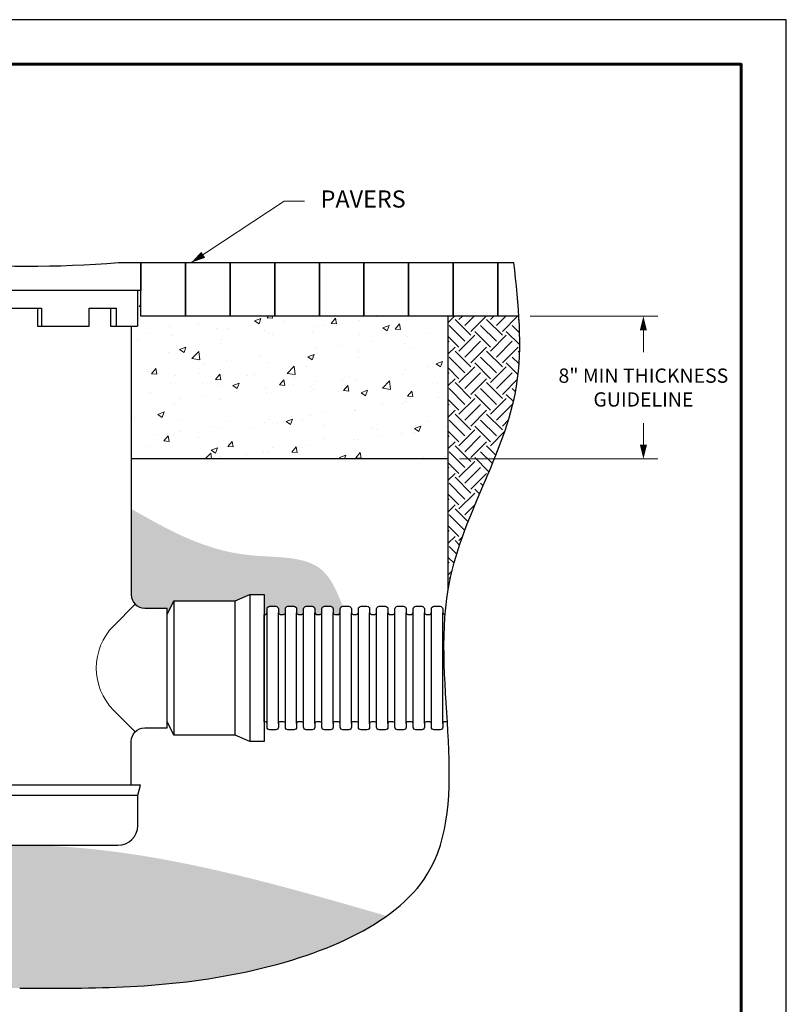
# Model space of a CAD drawing. Units: inches. Extents: x 0 to 110, y 0 to 85.
# Drawn here: x 67 to 110, y 30 to 85 of the extents above; entities that cross this region are included whole.
import ezdxf

# ---------------------------------------------------------------- set-up
doc = ezdxf.new("R2010")
doc.units = ezdxf.units.IN
doc.header["$LTSCALE"] = 10
doc.header["$MEASUREMENT"] = 0
doc.linetypes.add('PHANTOM', pattern=[2.5, 1.25, -0.25, 0.25, -0.25, 0.25, -0.25])
for name, color, linetype, lineweight in [('BORDER', 5, 'Continuous', 60), ('DIMENSION', 4, 'Continuous', 13), ('HATCH', 2, 'Continuous', 13), ('OBJECT', 1, 'Continuous', 25), ('PHANTOM', 3, 'PHANTOM', 13)]:
    doc.layers.add(name, color=color, linetype=linetype, lineweight=lineweight)
doc.styles.add('NYLOPLAST .080', font='ARIALN.TTF', dxfattribs={"height": 0.8})
doc.dimstyles.new('NYLOPLAST', dxfattribs={"dimscale": 10, "dimtxt": 0.18, "dimasz": 0.08, "dimexe": 0.08, "dimexo": 0.0625, "dimgap": 0.09, "dimtad": 0, "dimtih": 1, "dimtoh": 1, "dimrnd": 0.25, "dimzin": 4, "dimdsep": 46, "dimtxsty": 'NYLOPLAST .080', "dimblk": 'NYLOPLAST ARROW', "dimcen": 0, "dimclrd": 256, "dimclre": 256, "dimclrt": 256, "dimadec": 0, "dimazin": 1, "dimtfac": 1, "dimtofl": 0, "dimtmove": 0, "dimatfit": 3, "dimldrblk": 'NYLOPLAST ARROW', "dimfxl": 0.1, "dimtolj": 1, "dimtzin": 0, "dimlwd": -1, "dimlwe": -1, "dimarcsym": 0})

# ---------------------------------------------------------------- blocks, each defined once
blk = doc.blocks.new('12 IN DB CAP')
at = {"layer": 'OBJECT'}
for p, q in [((6.771006037516301, 0), (-6.771006037516301, 0)), ((-6.624663325926026, -0.5481000434092564), (6.624663325926029, -0.5481000434092564))]:
    blk.add_line(p, q, dxfattribs=at)
blk.add_lwpolyline([(-6.771006037516301, 0), (-6.624663325926026, -0.5481000434092564), (-6.612345511000271, -2.260960641140784, 0.4121088601283662), (-5.505374134589562, -3.359999999999996), (5.505374134589562, -3.359999999999996, 0.4121088601283667), (6.612345511000271, -2.260960641140784), (6.624663325926029, -0.5481000434092564), (6.771006037516301, 0)], format="xyb", dxfattribs=at)
blk = doc.blocks.new('NYLOPLAST ARROW')
at = {"layer": 'DIMENSION'}
blk.add_lwpolyline([(-1, 0, 0.5, 0, 0), (0, 0, 0, 0, 0)], format="xyseb", dxfattribs=at)
blk = doc.blocks.new('*D5')
at = {"layer": 'Defpoints', "color": 0, "transparency": 16777216}
for p in [(95.02186681768339, 68.39490624689088), (91.06599094571143, 60.39490624689166), (101.9960675912066, 60.39490624689166)]:
    blk.add_point(p, dxfattribs=at)
at = {"layer": 'DIMENSION', "transparency": 16777216}
for p, q in [((95.64686681768339, 68.39490624689088), (102.7960675912066, 68.39490624689087)), ((101.9960675912066, 67.59490624689087), (101.9960675912066, 66.38258246335329)), ((101.9960675912066, 61.19490624689166), (101.9960675912066, 62.40723003042923)), ((91.69099094571143, 60.39490624689166), (102.7960675912066, 60.39490624689166))]:
    blk.add_line(p, q, dxfattribs=at)
at = {"layer": 'DIMENSION', "transparency": 16777216, "xscale": 0.8, "yscale": 0.8, "zscale": 0.8}
for p, rotation in [((101.9960675912066, 68.39490624689087), 90), ((101.9960675912066, 60.39490624689166), 270)]:
    blk.add_blockref('NYLOPLAST ARROW', p, dxfattribs=dict(at, rotation=rotation))
at = {"layer": 'DIMENSION', "transparency": 16777216, "insert": (101.9960675912066, 64.39490624689128), "char_height": 0.8, "attachment_point": 5, "style": 'NYLOPLAST .080'}
blk.add_mtext('\\A1;8" MIN THICKNESS\\PGUIDELINE', dxfattribs=at)

msp = doc.modelspace()

# ---------------------------------------------------------------- hatches: boundary and pattern name
at = {"layer": 'HATCH'}
h = msp.add_hatch(dxfattribs=at)
h.set_pattern_fill('AR-CONC', color=256, scale=0.5, style=0)
h.set_pattern_definition([(49.99999999999999, (-125.4710373288951, 1.24953006554216), (3.586300913003767, -0.3137606749129755), [0.375, -4.125]), (355, (-125.4710373288951, 1.24953006554216), (-0.693756668065, 3.760960668500059), [0.3, -3.3]), (100.4514, (-125.1721789288951, 1.22338336554216), (2.892546908570108, 3.447197710304768), [0.31870095, -3.505710559999999]), (46.18420000000001, (-125.4710373288951, 2.24953006554216), (5.336205243128222, -0.8275950716450904), [0.5625, -6.1875]), (96.6356, (-125.0263536038951, 2.18056353054216), (4.673313527743517, 4.870589354502209), [0.4780514399999999, -5.258564999999998]), (351.1842, (-125.4710373288951, 2.24953006554216), (4.673309725668136, 4.870593004626623), [0.45, -4.95]), (21, (-124.9710373288951, 1.99953006554216), (2.984535260592308, -2.013094453326694), [0.375, -4.125]), (326.0000000000001, (-124.9710373288951, 1.99953006554216), (1.216576659607909, 3.625750225234265), [0.3, -3.3]), (71.4514, (-124.7223261638951, 1.83177203554216), (4.20111314290745, 1.612652483549762), [0.31870095, -3.50571056]), (37.50000000000001, (-125.4710373288951, 1.24953006554216), (0.06079927658645334, 1.664469269156557), [0, -3.26, 0, -3.35, 0, -3.3125]), (7.499999999999999, (-125.4710373288951, 1.24953006554216), (1.315347687210743, 1.972058559411801), [0, -1.91, 0, -3.185, 0, -1.2625]), (327.5, (-126.5860373288951, 1.24953006554216), (2.669112180862045, -0.112774358671899), [0, -1.25, 0, -3.9, 0, -5.175]), (317.5, (-127.0860373288951, 1.24953006554216), (2.915930846711931, 0.5005249116615882), [0, -1.625, 0, -2.59, 0, -3.675])])
h.paths.add_polyline_path([(57.28474094571143, 68.39490624689171), (54.28474094571143, 68.39490624689093), (51.28474094571143, 68.39490624689016), (48.28474094571143, 68.39490624689171), (45.28474094571143, 68.39490624689171), (43.06599094571141, 68.39490624689171), (43.06599094571143, 60.39490624689167), (60.81599094571142, 60.39490624689167), (60.81599094571142, 67.83240624689246), (60.4759909457114, 67.83240624689249), (60.47599094571142, 69.83240624689245), (60.28474094571143, 69.83240624689245), (60.28474094571143, 68.3949062468917)])
h.paths.add_polyline_path([(91.06599094571142, 60.39490624689166), (91.0659909457114, 68.39490624689171), (88.84724094571138, 68.39490624689171), (85.84724094571138, 68.39490624689171), (82.84724094571138, 68.39490624689171), (79.84724094571138, 68.39490624689016), (76.84724094571138, 68.39490624689093), (73.84724094571138, 68.39490624689171), (73.84724094571138, 69.83240624689242), (73.65599094571135, 69.83240624689242), (73.65599094571137, 67.83240624689248), (73.31599094571136, 67.83240624689246), (73.3159909457114, 60.39490624689166)])
h = msp.add_hatch(dxfattribs=at)
h.set_pattern_fill('EARTH', color=256, scale=5, angle=45, style=0)
h.set_pattern_definition([(135, (259.6030192203179, 1.24953006554216), (-1.110223024625157e-16, 1.767766952966369), [1.25, -1.25]), (135, (259.9344755239991, 1.580986369223354), (-1.110223024625157e-16, 1.767766952966369), [1.25, -1.25]), (135, (260.2659318276803, 1.912442672904549), (-1.110223024625157e-16, 1.767766952966369), [1.25, -1.25]), (45.00000000000001, (260.2659318276803, 2.133413542025345), (1.767766952966369, 2.220446049250313e-16), [1.25, -1.25]), (45.00000000000001, (259.9344755239991, 2.464869845706539), (1.767766952966369, 2.220446049250313e-16), [1.25, -1.25]), (45.00000000000001, (259.6030192203179, 2.796326149387733), (1.767766952966369, 2.220446049250313e-16), [1.25, -1.25])])
h.paths.add_polyline_path([(95.02183476764728, 68.39490624689425), (95.0346514776626, 68.17536285755178), (95.04615284354621, 67.94736260400485), (95.05569218510635, 67.71976934316248), (95.06313870072145, 67.49261020787274), (95.06836158877009, 67.26591233098078), (95.07123004763051, 67.03970284533789), (95.0716132756813, 66.8140088837853), (95.06938047130082, 66.5888575791708), (95.06440083286753, 66.36427606434559), (95.0565435587599, 66.14029147215382), (95.0456778473563, 65.91693093544143), (95.03167289703518, 65.69422158705774), (95.01439790617499, 65.47219055984783), (94.99372207315423, 65.25086498666082), (94.96951459635127, 65.03027200034165), (94.9416446741446, 64.81043873373791), (94.90998150491257, 64.59139231969698), (94.87439914953411, 64.37315872404335), (94.83490022199607, 64.15573305925315), (94.79162592450105, 63.93907717598589), (94.74472433232745, 63.72315127532769), (94.69434352075518, 63.50791555836751), (94.6406315650631, 63.2933302261919), (94.5837365405304, 63.07935547988708), (94.5238065224359, 62.86595152054211), (94.46098958605947, 62.65307854924457), (94.39543380667962, 62.44069676708028), (94.32728725957654, 62.22876637514079), (94.2566980200278, 62.01724757450772), (94.18381416331414, 61.80610056627187), (94.10878376471382, 61.59528555152019), (94.03175489950556, 61.38476273133884), (93.95287564296983, 61.17449230681887), (93.87229407038603, 60.96443447904396), (93.79015825703061, 60.75454944910259), (93.70661627818544, 60.5447974180836), (93.62181620912983, 60.33513858707205), (93.53590612514174, 60.1255331571584), (93.44903410149892, 59.91594132942661), (93.36134821348327, 59.70632330496893), (93.2729965363718, 59.49663928486465), (93.18412714545079, 59.28684947021525), (93.09488811598592, 59.07691406209128), (93.00542752326666, 58.86679326159063), (92.91589344256937, 58.65644726979831), (92.82643394917473, 58.44583628779925), (92.73719711835665, 58.23492051668924), (92.64833102540095, 58.02366015754686), (92.55998374558277, 57.81201541146019), (92.47230335418308, 57.59994647952332), (92.38543792648107, 57.38741356281608), (92.29953553775427, 57.17437686243136), (92.21474426328257, 56.960796579453), (92.13121217834716, 56.74663291497071), (92.04908735822373, 56.53184607007235), (91.96851787819425, 56.31639624584226), (91.88965181353598, 56.1002436433707), (91.81263723952918, 55.88334846374459), (91.73762223145255, 55.66567090804851), (91.66475486458626, 55.44717117737637), (91.59418321420813, 55.2278094728097), (91.52605535559802, 55.00754599543838), (91.4605193640349, 54.78634094634827), (91.39772331479836, 54.56415452662898), (91.33781528316727, 54.34094693736663), (91.28094334442062, 54.11667837964886), (91.22725557383761, 53.89130905456342), (91.1769000466977, 53.66479916319689), (91.13002483827987, 53.43710890663786), (91.08677802386336, 53.2081984859731), (91.06599094571135, 53.08699678772033), (91.0659909457114, 68.39490624689171)])
h = msp.add_hatch(dxfattribs=at)
h.set_pattern_fill('GRAVEL', color=256, scale=3, style=0)
h.set_pattern_definition([(228.0128, (-123.3110373288951, 4.24953006554216), (-23.99999469647448, -27.00000402482174), [0.403608, -39.957264]), (184.9697, (-123.5810373288951, 3.94953006554216), (36.00000315455291, 2.999973921021156), [0.692604, -68.567775]), (132.5104, (-124.2710373288951, 3.88953006554216), (29.99997215504044, -33.00002602161359), [0.488364, -48.348096]), (267.2737, (-125.4410373288951, 3.13953006554216), (2.999988053181571, 60.0000008849204), [0.630714, -62.440674]), (292.8337, (-125.4710373288951, 2.50953006554216), (-15.00002971631142, 35.99998923533333), [0.618465, -61.22811900000001]), (357.2737, (-125.2310373288951, 1.93953006554216), (-60.0000008849204, 2.999988053181574), [0.630714, -62.440674]), (37.6942, (-124.6010373288951, 1.90953006554216), (-39.00002203685393, -29.99997121548159), [0.8340869999999999, -82.574547]), (72.2553, (-123.9410373288951, 2.41953006554216), (21.00003228811623, 65.99998869371757), [0.7874639999999999, -77.958963]), (121.4296, (-123.7010373288951, 3.16953006554216), (-24.0000247025291, 38.99998510947771), [0.63285, -62.652219]), (175.2364, (-124.0310373288951, 3.70953006554216), (33.00000283895875, -2.999974597983782), [0.7224959999999997, -35.40228899999997]), (222.3974, (-124.7510373288951, 3.76953006554216), (-36.0000220532197, -32.99997624604236), [0.9343440000000001, -92.500125]), (138.8141, (-122.4710373288951, 3.10953006554216), (-21.00000884041714, 17.99999194002827), [0.318903, -31.571532]), (171.4692, (-122.7110373288951, 3.31953006554216), (38.99999485444538, -6.000023730119371), [0.6067109999999997, -60.06453299999998]), (225, (-123.3110373288951, 3.40953006554216), (-3.33066907387547e-16, -3.000000928346857), [0.4242629999999999, -3.818376]), (203.1986, (-123.5210373288951, 3.76953006554216), (14.99999919200123, 6.000003975794561), [0.228474, -22.618845]), (291.8014, (-123.7310373288951, 3.67953006554216), (-2.999999731501946, 9.00000081903231), [0.323109, -15.832386]), (30.9638, (-123.6110373288951, 3.37953006554216), (8.999994066863994, 6.000007450622197), [0.5247869999999997, -16.96806899999999]), (161.5651, (-123.1610373288951, 3.649530065542161), (6.000001303778886, -2.999995209668123), [0.3794730000000001, -9.107361000000001]), (16.38950000000001, (-125.4710373288951, 3.67953006554216), (30.00000659523588, 8.999978129453911), [0.5316, -52.628535]), (70.3462, (-124.9610373288951, 3.82953006554216), (-11.99998574211524, -33.00000640681867), [0.445983, -44.152224]), (293.1986, (-123.1610373288951, 4.24953006554216), (-6.000003975794561, 14.99999919200123), [0.456945, -22.390374]), (343.6105, (-122.9810373288951, 3.82953006554216), (-30.00000659523587, 8.99997812945392), [0.5315999999999996, -52.62853499999998]), (339.444, (-125.4710373288951, 1.81953006554216), (-15.00000553362727, 5.999987989264753), [0.51264, -25.119372]), (294.7751, (-124.9910373288951, 1.63953006554216), (-14.99997656773551, 33.00001026551735), [0.4295339999999998, -42.52392899999997]), (66.80140000000002, (-123.1310373288951, 1.24953006554216), (6.000003975794565, 14.99999919200123), [0.456945, -22.390374]), (17.35400000000001, (-122.9510373288951, 1.66953006554216), (-39.0000060572905, -11.99998350677735), [0.5028929999999999, -49.78627199999999]), (69.444, (-124.6010373288951, 1.24953006554216), (-5.99998798926476, -15.00000553362727), [0.25632, -25.375692]), (101.3099, (-123.3110373288951, 1.24953006554216), (-2.999992896484816, 12.00000225669286), [0.15297, -15.144087]), (165.9638, (-123.3410373288951, 1.39953006554216), (9.00000163796922, -2.999994172083737), [0.618465, -11.75085]), (186.009, (-123.9410373288951, 1.54953006554216), (29.99999925271812, 2.999997952445524), [0.57315, -56.74176900000001]), (303.6901, (-123.6110373288951, 3.10953006554216), (-3.000004003521572, 5.999998673313481), [0.432666, -10.383987]), (353.1572, (-123.3710373288951, 2.74953006554216), (50.99999809643565, -6.000023993774283), [0.755382, -74.782689]), (60.94540000000001, (-122.6210373288951, 2.65953006554216), (-12.00000008159784, -21.00000115370906), [0.308868, -30.578022]), (90, (-122.4710373288951, 2.92953006554216), (-3, 3), [0.18, -2.82]), (120.2564, (-124.0010373288951, 1.63953006554216), (11.99998466040808, -21.0000073675642), [0.416772, -41.26056000000001]), (48.01279999999999, (-124.2110373288951, 1.99953006554216), (23.99999469647448, 27.00000402482175), [0.8072159999999999, -39.553656]), (0, (-123.6710373288951, 2.59953006554216), (3, 3), [0.78, -2.22]), (325.3048, (-122.8910373288951, 2.59953006554216), (-29.99998277696258, 21.00002582878337), [0.474342, -46.959822]), (254.0546, (-122.5010373288951, 2.32953006554216), (-2.999999667889143, -12.00000037995645), [0.436806, -21.403524]), (207.646, (-122.6210373288951, 1.90953006554216), (-56.99998742153878, -30.00002313950754), [0.711195, -70.408422]), (175.4261, (-123.2510373288951, 1.57953006554216), (-39.0000016749364, 2.999984403483252), [0.7523969999999996, -74.48722199999996])])
edge = h.paths.add_edge_path()
edge.add_spline(control_points=[(43.06599094571143, 55.44443764392422), (45.0488213121094, 56.65646251985979), (48.53584277969375, 58.78793923781588), (55.44283702424303, 57.57685468954921), (55.48383340128154, 59.98019844722107), (55.49090751095139, 60.39490624689167)], knot_values=[0, 0, 0, 0, 7.341147729807801, 12.91020158070872, 14.0715655093161, 14.0715655093161, 14.0715655093161, 14.0715655093161], degree=3, periodic=0)
edge.add_line((55.49090751095136, 60.39490624689167), (43.06599094571141, 60.39490624689167))
edge.add_line((43.06599094571141, 60.39490624689167), (43.06599094571146, 55.44443764392423))
edge = h.paths.add_edge_path()
edge.add_spline(control_points=[(85.15979043229811, 52.14329807318354), (84.85216761336974, 52.91305182539546), (83.98041937944888, 55.09439674766834), (78.58525085254709, 54.58859928768008), (75.34290583047755, 56.44208743422229), (73.3159909457114, 57.60077433749518)], knot_values=[0, 0, 0, 0, 2.307199686012488, 6.538192643155117, 13.59401785183394, 13.59401785183394, 13.59401785183394, 13.59401785183394], degree=3, periodic=0)
edge.add_line((73.31599094571143, 57.60077433749517), (73.31599094571143, 52.78429807318346))
edge.add_arc((74.06599094571143, 52.78429807318346), 0.7499999999999991, 180, 270)
edge.add_line((74.06599094571143, 52.03429807318346), (75.31599094571138, 52.03429807318345))
edge.add_line((75.31599094571138, 52.03429807318345), (75.31599094571138, 51.67729807318327))
edge.add_line((75.31599094571138, 51.67729807318327), (75.69999094571142, 52.44179807318347))
edge.add_line((75.69999094571142, 52.44179807318347), (79.14034373477989, 52.44179807318345))
edge.add_line((79.14034373477989, 52.44179807318345), (79.95334373477996, 52.79929807318346))
edge.add_line((79.95334373477996, 52.79929807318346), (80.7539909457114, 52.79929807318346))
edge.add_line((80.7539909457114, 52.79929807318346), (80.75399094571134, 51.68705738428302))
edge.add_line((80.75399094571134, 51.68705738428302), (80.82353733305041, 51.68705738428303))
edge.add_arc((80.82353733305035, 51.78538511895977), 0.09832773467674373, 270.0000000000331, 360)
edge.add_line((80.92186506772708, 51.78538511895977), (80.92186506772708, 51.99580647116826))
edge.add_arc((81.06935666974232, 51.99580647116829), 0.1474916020152466, 89.99999999997789, 180.0000000000138, ccw=False)
edge.add_line((81.06935666974238, 52.14329807318354), (81.40367096764345, 52.14329807318342))
edge.add_arc((81.40367096764356, 51.99580647116814), 0.1474916020152836, 0, 90.00000000004422, ccw=False)
edge.add_line((81.55116256965886, 51.99580647116814), (81.55116256965886, 51.78538511895984))
edge.add_arc((81.64949030433561, 51.78538511895984), 0.09832773467675723, 180, 270.0000000000165)
edge.add_line((81.64949030433564, 51.68705738428309), (81.84614577368922, 51.68705738428317))
edge.add_arc((81.84614577368924, 51.78538511895996), 0.09832773467678632, 269.9999999999835, 359.9999999999835)
edge.add_line((81.94447350836603, 51.78538511895993), (81.94447350836609, 51.99580647116826))
edge.add_arc((82.09196511038135, 51.99580647116829), 0.147491602015247, 89.99999999997789, 180.0000000000138, ccw=False)
edge.add_line((82.09196511038141, 52.14329807318354), (82.42627940828251, 52.14329807318342))
edge.add_arc((82.42627940828248, 51.99580647116827), 0.1474916020151552, 0, 89.99999999998897, ccw=False)
edge.add_line((82.57377101029766, 51.99580647116827), (82.57377101029766, 51.78538511895984))
edge.add_arc((82.67209874497453, 51.78538511895996), 0.09832773467687128, 180.0000000000663, 269.9999999999835)
edge.add_line((82.6720987449745, 51.68705738428309), (82.86875421432822, 51.68705738428303))
edge.add_arc((82.86875421432822, 51.78538511895983), 0.09832773467680023, 270, 360)
edge.add_line((82.967081949005, 51.78538511895983), (82.967081949005, 51.99580647116826))
edge.add_arc((83.11457355102027, 51.99580647116829), 0.1474916020152466, 89.99999999997789, 180.0000000000138, ccw=False)
edge.add_line((83.11457355102033, 52.14329807318354), (83.44888784892137, 52.14329807318342))
edge.add_arc((83.4488878489214, 51.99580647116821), 0.1474916020152115, 0, 90.00000000001103, ccw=False)
edge.add_line((83.59637945093664, 51.99580647116821), (83.59637945093664, 51.78538511895984))
edge.add_arc((83.69470718561345, 51.78538511895987), 0.0983277346767867, 180.0000000000166, 269.9999999999669)
edge.add_line((83.6947071856134, 51.68705738428309), (83.89136265496711, 51.68705738428303))
edge.add_arc((83.89136265496705, 51.78538511895977), 0.09832773467674373, 270.0000000000331, 360)
edge.add_line((83.98969038964378, 51.78538511895977), (83.98969038964378, 51.99580647116826))
edge.add_arc((84.13718199165902, 51.99580647116831), 0.1474916020152324, 89.99999999997789, 180.0000000000193, ccw=False)
edge.add_line((84.13718199165908, 52.14329807318354), (84.47149628956018, 52.14329807318342))
edge.add_arc((84.47149628956032, 51.99580647116812), 0.1474916020152978, 0, 90.0000000000552, ccw=False)
edge.add_line((84.61898789157561, 51.99580647116812), (84.61898789157561, 51.78538511895984))
edge.add_arc((84.71731562625237, 51.78538511895986), 0.09832773467677146, 180.0000000000082, 270.0000000000165)
edge.add_line((84.7173156262524, 51.68705738428309), (84.91397109560597, 51.68705738428317))
edge.add_arc((84.91397109560597, 51.78538511895992), 0.09832773467674372, 270, 359.999999999971)
edge.add_line((85.0122988302827, 51.78538511895987), (85.01229883028282, 51.99580647116826))
edge.add_arc((85.15979043229811, 51.99580647116825), 0.1474916020152897, 90, 179.9999999999972, ccw=False)
edge = h.paths.add_edge_path()
edge.add_spline(control_points=[(87.62437187780296, 34.79462549820413), (80.77157823377246, 36.77691385817914), (73.9187845897419, 38.75920221815414), (67.06599094571138, 38.75920221815414)], knot_values=[20.93716540311403, 20.93716540311403, 20.93716540311403, 20.93716540311403, 41.87433080622806, 41.87433080622806, 41.87433080622806, 41.87433080622806], degree=3, periodic=0)
edge.add_spline(control_points=[(67.06599094571135, 38.75920221815414), (60.21319730168085, 38.75920221815414), (53.36040365765035, 36.77691385817914), (46.50761001361985, 34.79462549820413)], knot_values=[0, 3.552713678800501e-15, 3.552713678800501e-15, 3.552713678800501e-15, 20.93716540311403, 20.93716540311403, 20.93716540311403, 20.93716540311403], degree=3, periodic=0)
edge.add_spline(control_points=[(46.50761001359649, 34.79462549822091), (48.65565540805048, 33.25214172898251), (56.25693773612585, 30.69838202253275), (62.96644841613019, 30.7361349824053), (67.0659909457114, 30.75920221815414)], knot_values=[0, 0, 0, 0, 8.062167884645584, 20.72561748205565, 20.72561748205565, 20.72561748205565, 20.72561748205565], degree=3, periodic=0)
edge.add_spline(control_points=[(67.0659909457114, 30.75920221815414), (71.16553347529268, 30.7361349824053), (77.87504415529702, 30.69838202253275), (85.47632648337236, 33.25214172898251), (87.62437187782635, 34.79462549822091)], knot_values=[0, 0, 0, 0, 12.66344959741006, 20.72561748205564, 20.72561748205564, 20.72561748205564, 20.72561748205564], degree=3, periodic=0)

# ---------------------------------------------------------------- linework, layer by layer
at = {"layer": 'BORDER', "flags": 128}
msp.add_lwpolyline([(2.477435148652189, 82.50310212790215), (107.4758105697637, 82.50310212790215), (107.4758105697637, 2.512041628040906), (2.477435148652189, 2.512041628040906), (2.477435148652189, 82.50310212790215)], dxfattribs=at)
msp.add_lwpolyline([(2.477435148652189, 82.50310212790215), (107.4758105697637, 82.50310212790215), (107.4758105697637, 2.512041628040906), (2.477435148652189, 2.512041628040906), (2.477435148652189, 82.50310212790215)], dxfattribs=at)
at = {"layer": 'Defpoints'}
for p, q in [((110.0000001486522, 84.99999996137424), (1.486521910010197e-07, 84.99999996137424)), ((110.0000001486522, -3.862575681523595e-08), (110.0000001486522, 84.99999996137424))]:
    msp.add_line(p, q, dxfattribs=at)
at = {"layer": 'OBJECT'}
for p, q in [((72.59724094570171, 71.39490624689171), (94.74086870940701, 71.39490624689165)), ((73.84724094571138, 71.39490624689248), (73.84724094571138, 69.83240624689245)), ((73.84724094571138, 69.83240624689242), (60.28474094571143, 69.83240624689245)), ((73.65599094571135, 69.83240624689245), (73.65599094571135, 67.83240624689248)), ((65.84409049544834, 68.83240624689248), (68.28789139597447, 68.83240624689248)), ((68.06599094571138, 68.83240624689248), (68.06599094571138, 67.83240624689248)), ((68.28789139597447, 68.83240624689248), (68.28789139597447, 67.83240624689248)), ((70.9647554176104, 68.83240624689248), (72.47088315597907, 68.83240624689253)), ((70.9647554176104, 67.83240624689248), (70.9647554176104, 68.83240624689248)), ((72.1570685297203, 68.83240624689248), (72.1570685297203, 67.83240624689248)), ((72.47088315597907, 68.83240624689248), (72.47088315597907, 67.83240624689248)), ((91.0659909457114, 53.08994394313338), (91.0659909457114, 68.39490624689171)), ((68.06599094571138, 67.83240624689248), (70.9647554176104, 67.83240624689248)), ((72.1570685297203, 67.83240624689248), (73.65599094571135, 67.83240624689248)), ((91.06599094571143, 60.39490624689166), (73.3159909457114, 60.39490624689167)), ((75.69999094571142, 52.44179807318347), (75.69999094571142, 44.92479807318345)), ((79.14034373477992, 44.92479807318346), (79.14034373477995, 52.44179807318346)), ((79.95334373477993, 52.79929807318346), (79.95334373477993, 44.56729807318346)), ((75.3159909457114, 45.33229807318346), (75.3159909457114, 52.03429807318346)), ((80.92186506772708, 45.58121102740709), (80.92186506772708, 51.78538511895989)), ((81.55116256965886, 45.58121102740709), (81.55116256965886, 51.78538511895989)), ((81.94447350836609, 45.58121102740713), (81.94447350836609, 51.78538511895993)), ((82.57377101029766, 45.58121102740709), (82.57377101029766, 51.78538511895989)), ((82.967081949005, 45.58121102740709), (82.967081949005, 51.78538511895989)), ((83.59637945093664, 45.58121102740709), (83.59637945093664, 51.78538511895989)), ((83.98969038964378, 45.58121102740709), (83.98969038964378, 51.78538511895989)), ((84.61898789157561, 45.58121102740709), (84.61898789157561, 51.78538511895989)), ((85.01229883028282, 45.58121102740713), (85.01229883028282, 51.78538511895993)), ((85.64159633221448, 45.58121102740709), (85.64159633221448, 51.78538511895989)), ((86.03490727092174, 45.58121102740709), (86.03490727092174, 51.78538511895989)), ((86.66420477285342, 45.58121102740709), (86.66420477285342, 51.78538511895989)), ((87.05751571156054, 45.58121102740709), (87.05751571156054, 51.78538511895989)), ((87.68681321349234, 45.58121102740709), (87.68681321349234, 51.78538511895989)), ((88.08012415219957, 45.58121102740699), (88.08012415219957, 51.7853851189598)), ((88.70942165413126, 45.58121102740709), (88.70942165413126, 51.78538511895989)), ((89.10273259283849, 45.58121102740709), (89.10273259283849, 51.78538511895989)), ((89.73203009477018, 45.58121102740709), (89.73203009477018, 51.78538511895989)), ((90.12534103347741, 45.58121102740709), (90.12534103347741, 51.78538511895989)), ((90.75463853540916, 45.58121102740709), (90.75463853540916, 51.78538511895989))]:
    msp.add_line(p, q, dxfattribs=at)
for points in [[(73.84724094571138, 71.39490624689171), (76.34724094571138, 71.39490624689171), (76.34724094571138, 68.39490624689171), (73.84724094571138, 68.39490624689171)], [(76.34724094571138, 71.3949062468917), (78.84724094571138, 71.3949062468917), (78.84724094571138, 68.3949062468917), (76.34724094571138, 68.3949062468917)], [(78.84724094571138, 71.3949062468917), (81.34724094571138, 71.3949062468917), (81.34724094571138, 68.3949062468917), (78.84724094571138, 68.3949062468917)], [(81.34724094571138, 71.39490624689168), (83.84724094571138, 71.39490624689168), (83.84724094571138, 68.39490624689168), (81.34724094571138, 68.39490624689168)], [(83.84724094571138, 71.39490624689168), (86.34724094571138, 71.39490624689168), (86.34724094571138, 68.39490624689168), (83.84724094571138, 68.39490624689168)], [(86.34724094571138, 71.39490624689168), (88.84724094571138, 71.39490624689168), (88.84724094571138, 68.39490624689168), (86.34724094571138, 68.39490624689168)], [(88.84724094571138, 71.39490624689167), (91.34724094571138, 71.39490624689167), (91.34724094571138, 68.39490624689167), (88.84724094571138, 68.39490624689167)], [(91.34724094571138, 71.39490624689167), (93.84724094571138, 71.39490624689167), (93.84724094571138, 68.39490624689167), (91.34724094571138, 68.39490624689167)]]:
    msp.add_lwpolyline(points, close=True, dxfattribs=at)
for points in [[(95.02186681768333, 68.39490624689165), (93.84724094571138, 68.39490624689165), (93.84724094571138, 71.39490624689165), (94.74086870940684, 71.39490624689165)], [(75.3159909457114, 51.67729807318346), (75.69999094571142, 52.44179807318347), (79.14034373477992, 52.44179807318346), (79.95334373477993, 52.79929807318346), (80.75399094571142, 52.79929807318346), (80.75399094571142, 44.56729807318346), (79.95334373477993, 44.56729807318346), (79.14034373477992, 44.92479807318346), (75.69999094571142, 44.92479807318345), (75.3159909457114, 45.68929807318346)]]:
    msp.add_lwpolyline(points, dxfattribs=at)
for points in [[(73.31599094571138, 67.83240624689248), (73.31599094571143, 52.78429807318346, 0.4142135623730955), (74.06599094571143, 52.03429807318346), (75.3159909457114, 52.03429807318345)], [(91.01555396950961, 45.67953876208387), (90.98007535210041, 45.67953876208384), (90.85296627008597, 45.67953876208384, 0.4142135623730992), (90.75463853540916, 45.58121102740713), (90.75463853540916, 45.37078967519866, -0.4142135623730909), (90.60714693339372, 45.22329807318351), (90.27283263549256, 45.22329807318342, -0.414213562373097), (90.12534103347741, 45.37078967519866), (90.12534103347741, 45.58121102740713, 0.414213562373095), (90.02701329880071, 45.67953876208389), (89.830357829447, 45.67953876208384, 0.4142135623730929), (89.73203009477018, 45.58121102740713), (89.73203009477018, 45.37078967519866, -0.414213562373095), (89.58453849275492, 45.22329807318351), (89.25022419485381, 45.22329807318342, -0.414213562373097), (89.10273259283849, 45.37078967519866), (89.10273259283849, 45.58121102740713, 0.4142135623730971), (89.00440485816176, 45.67953876208389), (88.80774938880808, 45.67953876208384, 0.4142135623730971), (88.70942165413126, 45.58121102740713), (88.70942165413126, 45.37078967519866, -0.414213562373093), (88.561930052116, 45.22329807318351), (88.22761575421484, 45.22329807318342, -0.414213562373095), (88.08012415219963, 45.37078967519866), (88.08012415219955, 45.58121102740699, 0.414213562373095), (87.98179641752276, 45.67953876208376), (87.78514094816919, 45.67953876208384), (87.78514094816919, 45.67953876208384), (87.78514094816919, 45.67953876208384), (87.78514094816919, 45.67953876208384, 0.4142135623730992), (87.68681321349234, 45.58121102740713), (87.68681321349234, 45.37078967519866, -0.4142135623730909), (87.53932161147696, 45.22329807318351), (87.2050073135758, 45.22329807318342, -0.414213562373097), (87.05751571156054, 45.37078967519866), (87.05751571156054, 45.58121102740713, 0.414213562373095), (86.95918797688392, 45.67953876208389), (86.76253250753024, 45.67953876208384, 0.4142135623730929), (86.66420477285342, 45.58121102740713), (86.66420477285342, 45.37078967519866, -0.414213562373095), (86.51671317083816, 45.22329807318351), (86.18239887293697, 45.22329807318342, -0.414213562373097), (86.03490727092174, 45.37078967519866), (86.03490727092174, 45.58121102740713, 0.4142135623730971), (85.936579536245, 45.67953876208389), (85.73992406689138, 45.67953876208384, 0.4142135623730971), (85.64159633221448, 45.58121102740713), (85.64159633221448, 45.37078967519866, -0.414213562373093), (85.49410473019924, 45.22329807318351), (85.15979043229811, 45.22329807318342, -0.414213562373095), (85.01229883028282, 45.37078967519866), (85.0122988302827, 45.58121102740699, 0.414213562373095), (84.91397109560597, 45.67953876208376), (84.7173156262524, 45.67953876208384), (84.7173156262524, 45.67953876208384), (84.7173156262524, 45.67953876208384), (84.7173156262524, 45.67953876208384, 0.4142135623730992), (84.61898789157561, 45.58121102740713), (84.61898789157561, 45.37078967519866, -0.4142135623730909), (84.47149628956018, 45.22329807318351), (84.13718199165896, 45.22329807318342, -0.414213562373097), (83.98969038964378, 45.37078967519866), (83.98969038964378, 45.58121102740713, 0.414213562373095), (83.89136265496711, 45.67953876208389), (83.69470718561345, 45.67953876208384, 0.4142135623730929), (83.59637945093664, 45.58121102740713), (83.59637945093664, 45.37078967519866, -0.414213562373095), (83.44888784892137, 45.22329807318351), (83.11457355102021, 45.22329807318342, -0.414213562373097), (82.967081949005, 45.37078967519866), (82.967081949005, 45.58121102740713, 0.4142135623730971), (82.86875421432822, 45.67953876208389), (82.67209874497465, 45.67953876208384, 0.4142135623730971), (82.57377101029766, 45.58121102740713), (82.57377101029766, 45.37078967519866, -0.414213562373093), (82.42627940828251, 45.22329807318351), (82.0919651103813, 45.22329807318342, -0.414213562373095), (81.94447350836609, 45.37078967519866), (81.94447350836603, 45.58121102740699, 0.414213562373095), (81.84614577368922, 45.67953876208376), (81.64949030433561, 45.67953876208384), (81.64949030433561, 45.67953876208384), (81.64949030433561, 45.67953876208384), (81.64949030433561, 45.67953876208384, 0.4142135623730992), (81.55116256965886, 45.58121102740713), (81.55116256965886, 45.37078967519866, -0.4142135623730909), (81.40367096764345, 45.22329807318351), (81.06935666974229, 45.22329807318342, -0.414213562373097), (80.92186506772708, 45.37078967519866), (80.92186506772708, 45.58121102740713, 0.414213562373095), (80.82353733305041, 45.67953876208389), (80.75399094571142, 45.67953876208389), (80.75399094571142, 51.68705738428303), (80.82353733305041, 51.68705738428303, 0.414213562373095), (80.92186506772708, 51.78538511895984), (80.92186506772708, 51.99580647116826, -0.414213562373097), (81.06935666974229, 52.14329807318354), (81.40367096764345, 52.14329807318342, -0.4142135623730909), (81.55116256965886, 51.99580647116826), (81.55116256965886, 51.78538511895984, 0.4142135623730992), (81.64949030433561, 51.68705738428309), (81.64949030433561, 51.68705738428309), (81.64949030433561, 51.68705738428309), (81.64949030433561, 51.68705738428309), (81.84614577368922, 51.68705738428317, 0.414213562373095), (81.94447350836603, 51.78538511895993), (81.94447350836609, 51.99580647116826, -0.414213562373095), (82.0919651103813, 52.14329807318354), (82.42627940828251, 52.14329807318342, -0.414213562373093), (82.57377101029766, 51.99580647116826), (82.57377101029766, 51.78538511895984, 0.4142135623730971), (82.67209874497465, 51.68705738428309), (82.86875421432822, 51.68705738428303, 0.4142135623730971), (82.967081949005, 51.78538511895984), (82.967081949005, 51.99580647116826, -0.414213562373097), (83.11457355102021, 52.14329807318354), (83.44888784892137, 52.14329807318342, -0.414213562373095), (83.59637945093664, 51.99580647116826), (83.59637945093664, 51.78538511895984, 0.4142135623730929), (83.69470718561345, 51.68705738428309), (83.89136265496711, 51.68705738428303, 0.414213562373095), (83.98969038964378, 51.78538511895984), (83.98969038964378, 51.99580647116826, -0.414213562373097), (84.13718199165896, 52.14329807318354), (84.47149628956018, 52.14329807318342, -0.4142135623730909), (84.61898789157561, 51.99580647116826), (84.61898789157561, 51.78538511895984, 0.4142135623730992), (84.7173156262524, 51.68705738428309), (84.7173156262524, 51.68705738428309), (84.7173156262524, 51.68705738428309), (84.7173156262524, 51.68705738428309), (84.91397109560597, 51.68705738428317, 0.414213562373095), (85.0122988302827, 51.78538511895993), (85.01229883028282, 51.99580647116826, -0.414213562373095), (85.15979043229811, 52.14329807318354), (85.49410473019924, 52.14329807318342, -0.414213562373093), (85.64159633221448, 51.99580647116826), (85.64159633221448, 51.78538511895984, 0.4142135623730971), (85.73992406689138, 51.68705738428309), (85.936579536245, 51.68705738428303, 0.4142135623730971), (86.03490727092174, 51.78538511895984), (86.03490727092174, 51.99580647116826, -0.414213562373097), (86.18239887293697, 52.14329807318354), (86.51671317083816, 52.14329807318342, -0.414213562373095), (86.66420477285342, 51.99580647116826), (86.66420477285342, 51.78538511895984, 0.4142135623730929), (86.76253250753024, 51.68705738428309), (86.95918797688392, 51.68705738428303, 0.414213562373095), (87.05751571156054, 51.78538511895984), (87.05751571156054, 51.99580647116826, -0.414213562373097), (87.2050073135758, 52.14329807318354), (87.53932161147696, 52.14329807318342, -0.4142135623730909), (87.68681321349234, 51.99580647116826), (87.68681321349234, 51.78538511895984, 0.4142135623730992), (87.78514094816919, 51.68705738428309), (87.78514094816919, 51.68705738428309), (87.78514094816919, 51.68705738428309), (87.78514094816919, 51.68705738428309), (87.98179641752276, 51.68705738428317, 0.414213562373095), (88.08012415219955, 51.78538511895993), (88.08012415219963, 51.99580647116826, -0.414213562373095), (88.22761575421484, 52.14329807318354), (88.561930052116, 52.14329807318342, -0.414213562373093), (88.70942165413126, 51.99580647116826), (88.70942165413126, 51.78538511895984, 0.4142135623730971), (88.80774938880808, 51.68705738428309), (89.00440485816176, 51.68705738428303, 0.4142135623730971), (89.10273259283849, 51.78538511895984), (89.10273259283849, 51.99580647116826, -0.414213562373097), (89.25022419485381, 52.14329807318354), (89.58453849275492, 52.14329807318342, -0.414213562373095), (89.73203009477018, 51.99580647116826), (89.73203009477018, 51.78538511895984, 0.4142135623730929), (89.830357829447, 51.68705738428309), (90.02701329880071, 51.68705738428303, 0.414213562373095), (90.12534103347741, 51.78538511895984), (90.12534103347741, 51.99580647116826, -0.414213562373097), (90.27283263549256, 52.14329807318354), (90.60714693339372, 52.14329807318342, -0.4142135623730909), (90.75463853540916, 51.99580647116826), (90.75463853540916, 51.78538511895984, 0.4142135623730992), (90.85296627008597, 51.68705738428309), (90.89383888654831, 51.68705738428307)], [(73.3159909457114, 42.11920221815414), (73.31599094571143, 44.58229807318345, -0.4142135623730955), (74.06599094571143, 45.33229807318345), (75.3159909457114, 45.33229807318346)]]:
    msp.add_lwpolyline(points, format="xyb", dxfattribs=at)
msp.add_arc((67.44099094571138, 137.4106289031367), 66.2167845178899, 265.5339005562049, 274.4660994437934, dxfattribs=at)
msp.add_spline([(67.0659909457114, 30.75920221815414), (79.69754073473536, 31.65748148071901), (89.89320028583921, 37.13617027015783), (91.06599094571136, 53.0899439431331), (94.89165994146157, 64.47588649819292), (94.74086870940675, 71.39490624689242)], degree=3, dxfattribs=at)
at = {"layer": 'PHANTOM'}
for p, q in [((73.53566085982146, 52.25396798729354), (72.33450576946748, 51.05281289693957)), ((73.53566085982146, 45.11262815907337), (72.33450576946748, 46.31378324942736))]:
    msp.add_line(p, q, dxfattribs=at)
msp.add_arc((74.70402059322362, 48.68329807318347), 3.350999999999991, 135.0000000000004, 224.9999999999995, dxfattribs=at)

# ---------------------------------------------------------------- block references
msp.add_blockref('12 IN DB CAP', (67.0659909457114, 42.11920221815414))

# ---------------------------------------------------------------- texts
at = {"layer": 'DIMENSION', "insert": (83.9190597307747, 74.83172672470187), "char_height": 0.96, "attachment_point": 4, "style": 'NYLOPLAST .080'}
msp.add_mtext('PAVERS', dxfattribs=at)

# ---------------------------------------------------------------- dimensions: what is measured, and where the dimension line sits
at = {"layer": 'DIMENSION'}
dim = msp.add_linear_dim(base=(101.9960675912066, 60.39490624689166), p1=(95.02186681768339, 68.39490624689088), p2=(91.06599094571143, 60.39490624689166), angle=90, text='8" MIN THICKNESS\\PGUIDELINE', dimstyle='NYLOPLAST', dxfattribs=at)
dim.commit()
dim.dimension.update_dxf_attribs({"geometry": '*D5', "text_midpoint": (101.9960675912066, 64.39490624689128)})

# ---------------------------------------------------------------- leaders
at = {"layer": 'DIMENSION', "annotation_type": 0, "has_hookline": 1, "hookline_direction": 0}
for points, text_width in [([(76.6774044450357, 71.39490624689016), (81.87905973077471, 74.83172672470187), (83.0190597307747, 74.83172672470187)], 4.319345156889494), ([(59.82454516544185, 30.90997039030596), (66.47943931981334, 23.32655876079782), (67.27943931981332, 23.32655876079782)], 32.69085948158253)]:
    msp.add_leader(points, dimstyle='NYLOPLAST', dxfattribs=dict(at, text_width=text_width))

doc.saveas('drawing.dxf')
